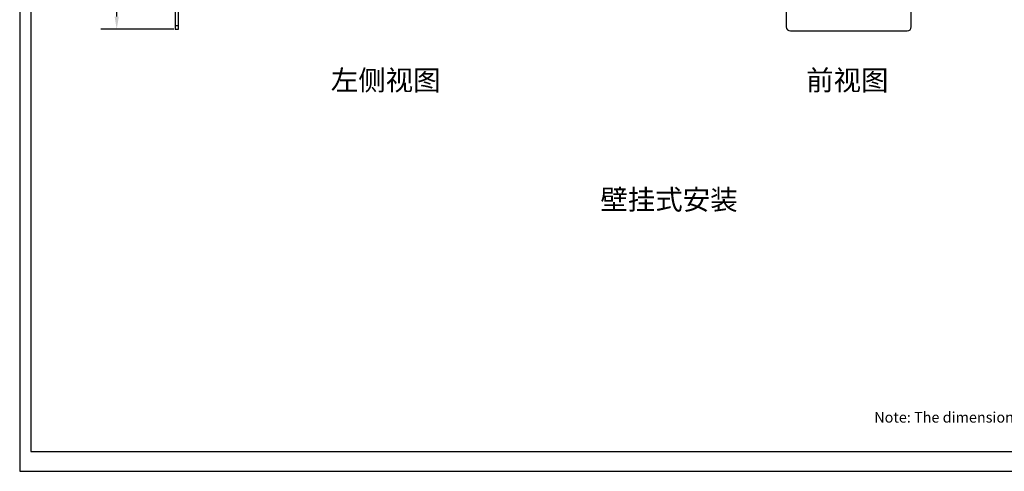
# Model space of a CAD drawing. Units: millimetres. Extents: x 1 to 374, y 3 to 101.
# Drawn here: x 154 to 164, y 81 to 85 of the extents above; entities that cross this region are included whole.
import ezdxf
from ezdxf.enums import TextEntityAlignment as Align

# ---------------------------------------------------------------- set-up
doc = ezdxf.new("R2010")
doc.units = ezdxf.units.MM
doc.layers.add('N-Tron BorderLine', color=7, linetype='Continuous')
doc.layers.add('Text', color=7, linetype='Continuous')
doc.styles.add('N-TRON-B', font='txt')
doc.styles.add('样式 1', font='txt')
doc.dimstyles.new('N-Tron 0.0000', dxfattribs={"dimtxt": 0.15, "dimasz": 0.12, "dimexe": 0.15, "dimexo": 0.06, "dimgap": 0.0375, "dimtad": 0, "dimzin": 0, "dimdsep": 46, "dimtxsty": 'N-TRON-B', "dimcen": 0.1, "dimclrd": 5, "dimclre": 5, "dimclrt": 5, "dimadec": 0, "dimazin": 0, "dimtfac": 1, "dimtofl": 0, "dimtmove": 0, "dimatfit": 3, "dimfxl": 1, "dimtfillclr": 5, "dimtolj": 1, "dimtzin": 0, "dimlwd": -1, "dimlwe": -1, "dimarcsym": 0})

# ---------------------------------------------------------------- blocks, each defined once
blk = doc.blocks.new('*D10')
at = {"color": 5, "transparency": 16777216}
for p, q in [((155.6331, 92.4884), (154.9915, 92.4884)), ((155.1415, 92.3684), (155.1415, 89.6121)), ((155.1415, 85.4665), (155.1415, 88.2228)), ((155.6819, 85.3465), (154.9915, 85.3465))]:
    blk.add_line(p, q, dxfattribs=at)
for points in [[(155.1215, 92.3684), (155.1615, 92.3684), (155.1415, 92.4884)], [(155.1215, 85.4665), (155.1615, 85.4665), (155.1415, 85.3465)]]:
    blk.add_solid(points, dxfattribs=at)
at = {"layer": 'DEFPOINTS', "color": 0, "transparency": 16777216}
for p in [(155.6931, 92.4884), (155.1415, 85.3465), (155.7419, 85.3465)]:
    blk.add_point(p, dxfattribs=at)
at = {"color": 5, "transparency": 16777216, "char_height": 0.15, "attachment_point": 5, "rotation": 90, "style": 'N-TRON-B'}
for s, insert in [('\\A1;[181.40mm]', (155.2933, 88.9175)), ('\\A1;7.14', (155.029, 88.9175))]:
    blk.add_mtext(s, dxfattribs=dict(at, insert=insert))

msp = doc.modelspace()

# ---------------------------------------------------------------- linework, layer by layer
for p, q in [((155.6931, 85.9445), (155.6931, 85.3464)), ((155.7231, 85.9145), (155.7231, 85.3464)), ((161.4627, 85.9489), (161.4627, 85.3708)), ((162.6427, 85.3708), (162.6427, 85.9489)), ((155.6931, 85.3836), (155.7231, 85.3836)), ((155.7231, 85.3464), (155.6931, 85.3464)), ((161.5027, 85.3308), (162.6027, 85.3308))]:
    msp.add_line(p, q)
for centre, start, end in [((161.5027, 85.3708), 180, 270), ((162.6027, 85.3708), 270, 360)]:
    msp.add_arc(centre, 0.04, start, end)
at = {"layer": 'N-Tron BorderLine'}
for points in [[(177.6401, 100.5056), (154.226, 100.5056), (154.2257, 81.1795), (177.6398, 81.1795)], [(154.3295, 81.365), (173.2058, 81.365), (173.2058, 82.8617), (177.4781, 82.8617), (177.4868, 100.4109), (154.3382, 100.4404)]]:
    msp.add_lwpolyline(points, close=True, dxfattribs=at)

# ---------------------------------------------------------------- texts
at = {"char_height": 0.19, "attachment_point": 1, "style": '样式 1'}
for s, heights, insert in [('左侧视图', [0.3439], (157.1625, 84.9615)), ('前视图', [0.0792], (161.6496, 84.9615)), ('壁挂式安装', [0.3439], (159.707, 83.8362))]:
    msp.add_mtext_dynamic_manual_height_columns(s, width=2.617288, gutter_width=0.6, heights=heights, dxfattribs=dict(at, insert=insert))
at = {"layer": 'Text', "linetype": 'Continuous', "style": 'N-TRON-B'}
msp.add_text('Note: The dimensions shown on this drawing are intended for general reference only.', height=0.099783, dxfattribs=at).set_placement((162.2927, 81.6074), align=Align.BOTTOM_LEFT)

# ---------------------------------------------------------------- dimensions: what is measured, and where the dimension line sits
at = {"color": 5}
dim = msp.add_linear_dim(base=(155.1415, 85.3465), p1=(155.6931, 92.4884), p2=(155.7419, 85.3465), angle=90, dimstyle='N-Tron 0.0000', override={"dimpost": '\\X', "dimclrd": 5, "dimclre": 5, "dimclrt": 5}, dxfattribs=at)
dim.commit()
dim.dimension.update_dxf_attribs({"geometry": '*D10', "text_midpoint": (155.1415, 88.9175)})

doc.saveas('drawing.dxf')
